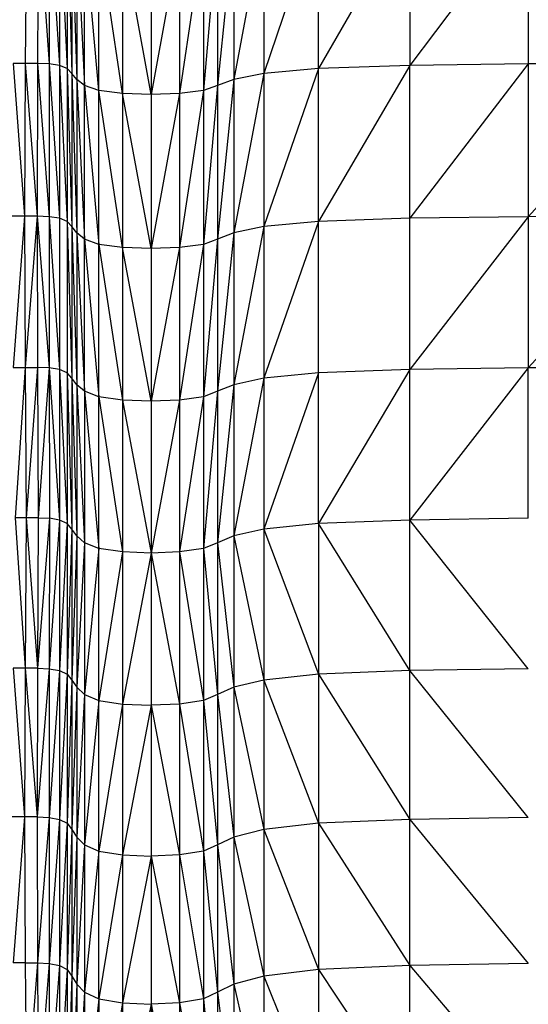
# Model space of a CAD drawing. Units: millimetres. Extents: x 108.33 to 117.08, y 75.48 to 82.62.
# Drawn here: x 111.86 to 111.95, y 77.83 to 78.01 of the extents above; entities that cross this region are included whole.
import ezdxf

# ---------------------------------------------------------------- set-up
doc = ezdxf.new("R2010")
doc.units = ezdxf.units.MM

msp = doc.modelspace()

# ---------------------------------------------------------------- linework, layer by layer
at = {"color": 7, "linetype": 'Continuous', "lineweight": 25}
for p, q in [((111.86971, 78.17712), (111.86971, 77.94598)), ((111.86743, 78.1187), (111.86743, 77.89292)), ((111.86886, 78.11825), (111.86886, 78.00226)), ((111.87057, 78.11661), (111.87057, 77.91734)), ((111.88927, 78.11452), (111.88927, 77.99773)), ((111.95258, 78.0601), (111.95258, 77.94786)), ((111.87201, 77.94361), (111.87201, 78.05653)), ((111.87459, 77.8333), (111.87459, 78.0557)), ((111.89617, 78.05653), (111.89617, 77.83451)), ((111.86142, 78.03137), (111.86124, 78.00317)), ((111.86355, 78.03137), (111.86348, 78.00317)), ((111.86355, 78.03137), (111.86559, 78.00308)), ((111.86561, 78.03129), (111.86559, 78.00308)), ((111.86561, 78.03129), (111.86743, 78.00281)), ((111.86743, 78.03103), (111.86886, 78.00226)), ((111.93104, 78.03103), (111.91447, 78.00226)), ((111.95258, 78.03129), (111.93104, 78.00281)), ((111.93104, 78.03103), (111.93104, 78.00281)), ((111.86886, 78.03051), (111.86971, 78.00135)), ((111.86971, 78.02964), (111.87057, 78.00027)), ((111.90453, 78.02964), (111.89912, 78.00027)), ((111.91447, 78.03051), (111.90453, 78.00135)), ((111.90453, 78.02964), (111.90453, 78.00135)), ((111.91447, 78.00226), (111.91447, 78.03051)), ((111.87057, 78.02859), (111.87201, 77.99918)), ((111.87459, 77.99827), (111.87201, 78.02755)), ((111.89617, 78.02755), (111.89358, 77.99827)), ((111.89912, 78.02859), (111.89617, 77.99918)), ((111.89912, 78.02859), (111.89912, 78.00027)), ((111.87891, 77.99773), (111.87459, 78.02668)), ((111.88409, 77.99754), (111.87891, 78.02616)), ((111.87891, 78.02616), (111.87891, 77.78156)), ((111.88927, 78.02616), (111.88409, 77.99754)), ((111.88409, 78.02599), (111.88409, 77.99754)), ((111.89358, 78.02668), (111.88927, 77.99773)), ((111.89358, 78.02668), (111.89358, 77.88746)), ((111.86124, 78.00317), (111.85903, 78.00317)), ((111.85903, 78.00317), (111.86107, 77.97541)), ((111.86124, 78.00317), (111.86107, 77.97541)), ((111.86348, 78.00317), (111.86124, 78.00317)), ((111.86124, 78.00317), (111.86341, 77.97541)), ((111.86348, 78.00317), (111.86341, 77.97541)), ((111.86559, 78.00308), (111.86348, 78.00317)), ((111.86348, 78.00317), (111.86557, 77.97532)), ((111.86559, 78.00308), (111.86557, 77.97532)), ((111.86743, 78.00281), (111.86559, 78.00308)), ((111.86559, 78.00308), (111.86743, 77.97504)), ((111.86886, 78.00226), (111.86743, 78.00281)), ((111.86743, 78.00281), (111.86886, 77.97447)), ((111.86971, 78.00135), (111.86886, 78.00226)), ((111.86886, 78.00226), (111.86971, 77.97352)), ((111.86886, 78.00226), (111.86886, 77.97447)), ((111.91447, 78.00226), (111.90453, 78.00135)), ((111.91447, 78.00226), (111.90453, 77.97352)), ((111.93104, 78.00281), (111.91447, 78.00226)), ((111.93104, 78.00281), (111.91447, 77.97447)), ((111.91447, 77.91962), (111.91447, 78.00226)), ((111.95258, 78.00308), (111.93104, 78.00281)), ((111.95258, 78.00308), (111.93104, 77.97504)), ((111.93104, 77.78901), (111.93104, 78.00281)), ((111.97743, 78.00317), (111.95258, 78.00308)), ((111.97743, 78.00317), (111.95258, 77.97532)), ((111.87057, 78.00027), (111.86971, 78.00135)), ((111.86971, 78.00135), (111.87057, 77.97238)), ((111.87201, 77.99918), (111.87057, 78.00027)), ((111.87057, 78.00027), (111.87201, 77.97125)), ((111.89912, 78.00027), (111.89617, 77.99918)), ((111.89912, 78.00027), (111.89617, 77.97125)), ((111.90453, 78.00135), (111.89912, 78.00027)), ((111.90453, 78.00135), (111.89912, 77.97238)), ((111.89912, 78.00027), (111.89912, 77.78529)), ((111.90453, 78.00135), (111.90453, 77.78688)), ((111.87459, 77.99827), (111.87201, 77.99918)), ((111.87201, 77.99918), (111.87459, 77.9703)), ((111.89617, 77.99918), (111.89358, 77.99827)), ((111.89617, 77.99918), (111.89358, 77.9703)), ((111.87891, 77.99773), (111.87459, 77.99827)), ((111.87891, 77.96973), (111.87459, 77.99827)), ((111.88409, 77.99754), (111.87891, 77.99773)), ((111.88409, 77.96954), (111.87891, 77.99773)), ((111.88927, 77.99773), (111.88409, 77.99754)), ((111.88927, 77.99773), (111.88409, 77.96954)), ((111.88409, 77.99754), (111.88409, 77.96954)), ((111.89358, 77.99827), (111.88927, 77.99773)), ((111.89358, 77.99827), (111.88927, 77.96973)), ((111.88927, 77.99773), (111.88927, 77.96973)), ((111.86107, 77.97541), (111.85868, 77.97541)), ((111.86107, 77.97541), (111.85903, 77.94796)), ((111.86341, 77.97541), (111.86107, 77.97541)), ((111.86107, 77.97541), (111.86124, 77.94796)), ((111.86341, 77.97541), (111.86124, 77.94796)), ((111.86557, 77.97532), (111.86341, 77.97541)), ((111.86341, 77.97541), (111.86559, 77.94786)), ((111.86341, 77.97541), (111.86348, 77.94796)), ((111.86743, 77.97504), (111.86557, 77.97532)), ((111.86557, 77.97532), (111.86743, 77.94756)), ((111.86557, 77.97532), (111.86559, 77.94786)), ((111.95258, 77.97532), (111.93104, 77.97504)), ((111.95258, 77.97532), (111.93104, 77.94756)), ((111.97743, 77.97541), (111.95258, 77.97532)), ((111.97743, 77.97541), (111.95258, 77.94786)), ((111.86886, 77.97447), (111.86743, 77.97504)), ((111.86971, 77.97352), (111.86886, 77.97447)), ((111.86886, 77.97447), (111.86971, 77.94598)), ((111.86886, 77.97447), (111.86886, 77.71804)), ((111.87057, 77.97238), (111.86971, 77.97352)), ((111.86971, 77.97352), (111.87057, 77.94479)), ((111.90453, 77.97352), (111.89912, 77.97238)), ((111.90453, 77.97352), (111.89912, 77.94479)), ((111.91447, 77.97447), (111.90453, 77.97352)), ((111.91447, 77.97447), (111.90453, 77.94598)), ((111.93104, 77.97504), (111.91447, 77.97447)), ((111.87201, 77.97125), (111.87057, 77.97238)), ((111.87057, 77.97238), (111.87201, 77.94361)), ((111.89912, 77.97238), (111.89617, 77.97125)), ((111.89912, 77.97238), (111.89617, 77.94361)), ((111.87459, 77.9703), (111.87201, 77.97125)), ((111.87201, 77.97125), (111.87459, 77.94262)), ((111.87891, 77.96973), (111.87459, 77.9703)), ((111.87459, 77.9703), (111.87891, 77.94202)), ((111.88409, 77.96954), (111.87891, 77.96973)), ((111.88409, 77.94182), (111.87891, 77.96973)), ((111.88927, 77.96973), (111.88409, 77.96954)), ((111.88927, 77.96973), (111.88409, 77.94182)), ((111.89358, 77.9703), (111.88927, 77.96973)), ((111.89358, 77.9703), (111.88927, 77.94202)), ((111.88927, 77.96973), (111.88927, 77.73384)), ((111.89617, 77.97125), (111.89358, 77.9703)), ((111.89617, 77.97125), (111.89358, 77.94262)), ((111.88409, 77.96954), (111.88409, 77.78129)), ((111.85903, 77.94796), (111.86124, 77.94796)), ((111.86124, 77.94796), (111.85938, 77.92066)), ((111.86124, 77.94796), (111.86348, 77.94796)), ((111.86124, 77.94796), (111.86142, 77.92066)), ((111.86348, 77.94796), (111.86142, 77.92066)), ((111.86559, 77.94786), (111.86348, 77.94796)), ((111.86348, 77.94796), (111.86355, 77.92066)), ((111.86559, 77.94786), (111.86355, 77.92066)), ((111.86743, 77.94756), (111.86559, 77.94786)), ((111.86559, 77.94786), (111.86743, 77.92024)), ((111.86559, 77.94786), (111.86561, 77.92055)), ((111.86886, 77.94697), (111.86743, 77.94756)), ((111.86743, 77.94756), (111.86886, 77.91962)), ((111.86971, 77.94598), (111.86886, 77.94697)), ((111.86886, 77.94697), (111.86971, 77.91858)), ((111.91447, 77.94697), (111.90453, 77.94598)), ((111.91447, 77.94697), (111.90453, 77.91858)), ((111.93104, 77.94756), (111.91447, 77.94697)), ((111.93104, 77.94756), (111.91447, 77.91962)), ((111.95258, 77.94786), (111.93104, 77.94756)), ((111.95258, 77.94786), (111.93104, 77.92024)), ((111.97743, 77.94796), (111.95258, 77.94786)), ((111.95258, 77.92055), (111.95258, 77.94786)), ((111.87057, 77.94479), (111.86971, 77.94598)), ((111.86971, 77.94598), (111.87057, 77.91734)), ((111.86971, 77.94598), (111.86971, 77.91858)), ((111.87201, 77.94361), (111.87057, 77.94479)), ((111.87057, 77.94479), (111.87201, 77.91609)), ((111.89912, 77.94479), (111.89617, 77.94361)), ((111.89912, 77.94479), (111.89617, 77.91609)), ((111.90453, 77.94598), (111.89912, 77.94479)), ((111.90453, 77.94598), (111.89912, 77.91734)), ((111.87459, 77.94262), (111.87201, 77.94361)), ((111.87201, 77.94361), (111.87459, 77.91506)), ((111.87201, 77.94361), (111.87201, 77.91609)), ((111.89617, 77.94361), (111.89358, 77.94262)), ((111.89617, 77.94361), (111.89358, 77.91506)), ((111.87891, 77.94202), (111.87459, 77.94262)), ((111.87459, 77.94262), (111.87891, 77.91443)), ((111.88409, 77.94182), (111.87891, 77.94202)), ((111.87891, 77.94202), (111.88409, 77.91423)), ((111.88927, 77.94202), (111.88409, 77.94182)), ((111.88927, 77.94202), (111.88409, 77.91423)), ((111.89358, 77.94262), (111.88927, 77.94202)), ((111.89358, 77.94262), (111.88927, 77.91443)), ((111.86142, 77.92066), (111.85938, 77.92066)), ((111.85938, 77.92066), (111.86124, 77.89335)), ((111.86142, 77.92066), (111.86124, 77.89335)), ((111.86355, 77.92066), (111.86142, 77.92066)), ((111.86142, 77.92066), (111.86348, 77.89335)), ((111.86355, 77.92066), (111.86348, 77.89335)), ((111.86561, 77.92055), (111.86348, 77.89335)), ((111.86355, 77.92066), (111.86561, 77.92055)), ((111.86561, 77.92055), (111.86559, 77.89324)), ((111.86743, 77.92024), (111.86559, 77.89324)), ((111.86743, 77.92024), (111.86561, 77.92055)), ((111.86886, 77.91962), (111.86743, 77.92024)), ((111.93104, 77.92024), (111.91447, 77.91962)), ((111.95258, 77.92055), (111.93104, 77.92024)), ((111.95258, 77.89324), (111.93104, 77.92024)), ((111.86886, 77.91962), (111.86743, 77.89292)), ((111.86971, 77.91858), (111.86886, 77.91962)), ((111.86971, 77.91858), (111.86886, 77.89226)), ((111.87057, 77.91734), (111.86971, 77.91858)), ((111.86971, 77.91858), (111.86971, 77.78688)), ((111.90453, 77.91858), (111.89912, 77.91734)), ((111.91447, 77.91962), (111.90453, 77.91858)), ((111.90453, 77.91858), (111.91447, 77.89226)), ((111.91447, 77.91962), (111.91447, 77.89226)), ((111.93104, 77.89292), (111.91447, 77.91962)), ((111.87057, 77.91734), (111.86971, 77.89117)), ((111.87201, 77.91609), (111.87057, 77.91734)), ((111.87057, 77.91734), (111.87057, 77.88986)), ((111.87201, 77.91609), (111.87057, 77.88986)), ((111.87459, 77.91506), (111.87201, 77.91609)), ((111.87201, 77.91609), (111.87201, 77.66681)), ((111.89617, 77.91609), (111.89358, 77.91506)), ((111.89912, 77.91734), (111.89617, 77.91609)), ((111.89617, 77.91609), (111.89912, 77.88986)), ((111.89912, 77.91734), (111.90453, 77.89117)), ((111.87459, 77.91506), (111.87201, 77.88855)), ((111.87891, 77.91443), (111.87459, 77.91506)), ((111.87891, 77.91443), (111.87459, 77.88746)), ((111.88409, 77.91423), (111.87891, 77.91443)), ((111.88927, 77.91443), (111.88409, 77.91423)), ((111.89358, 77.91506), (111.88927, 77.91443)), ((111.88927, 77.91443), (111.89358, 77.88746)), ((111.89358, 77.91506), (111.89617, 77.88855)), ((111.88409, 77.91423), (111.87891, 77.88681)), ((111.88409, 77.91423), (111.88927, 77.88681)), ((111.86348, 77.89335), (111.85903, 77.89335)), ((111.85903, 77.89335), (111.86107, 77.86632)), ((111.86124, 77.89335), (111.86107, 77.86632)), ((111.86124, 77.89335), (111.86341, 77.86632)), ((111.86348, 77.89335), (111.86341, 77.86632)), ((111.86559, 77.89324), (111.86341, 77.86632)), ((111.86348, 77.89335), (111.86559, 77.89324)), ((111.86559, 77.89324), (111.86557, 77.86621)), ((111.86743, 77.89292), (111.86557, 77.86621)), ((111.86559, 77.89324), (111.86743, 77.89292)), ((111.86743, 77.89292), (111.86886, 77.89226)), ((111.86743, 77.89292), (111.86743, 77.86586)), ((111.93104, 77.89292), (111.91447, 77.89226)), ((111.95258, 77.89324), (111.93104, 77.89292)), ((111.95258, 77.86621), (111.93104, 77.89292)), ((111.86886, 77.89226), (111.86743, 77.86586)), ((111.86886, 77.89226), (111.86971, 77.89117)), ((111.86971, 77.89117), (111.86886, 77.86517)), ((111.86971, 77.89117), (111.87057, 77.88986)), ((111.90453, 77.89117), (111.89912, 77.88986)), ((111.91447, 77.89226), (111.90453, 77.89117)), ((111.90453, 77.89117), (111.91447, 77.86517)), ((111.91447, 77.89226), (111.91447, 77.86517)), ((111.91447, 77.89226), (111.93104, 77.86586)), ((111.87057, 77.88986), (111.86971, 77.86402)), ((111.87057, 77.88986), (111.87201, 77.88855)), ((111.87057, 77.88986), (111.87057, 77.78529)), ((111.89912, 77.88986), (111.89617, 77.88855)), ((111.89912, 77.88986), (111.90453, 77.86402)), ((111.87201, 77.88855), (111.87057, 77.86264)), ((111.87201, 77.88855), (111.87459, 77.88746)), ((111.87459, 77.88746), (111.87201, 77.86127)), ((111.87459, 77.88746), (111.87891, 77.88681)), ((111.89358, 77.88746), (111.88927, 77.88681)), ((111.89617, 77.88855), (111.89358, 77.88746)), ((111.89358, 77.88746), (111.89358, 77.86012)), ((111.89358, 77.88746), (111.89617, 77.86127)), ((111.89617, 77.88855), (111.89912, 77.86264)), ((111.87891, 77.88681), (111.87459, 77.86012)), ((111.87891, 77.88681), (111.88409, 77.88659)), ((111.88409, 77.88659), (111.87891, 77.85943)), ((111.88927, 77.88681), (111.88409, 77.88659)), ((111.88409, 77.88659), (111.88927, 77.85943)), ((111.88927, 77.88681), (111.89358, 77.86012)), ((111.86107, 77.86632), (111.85868, 77.86632)), ((111.86107, 77.86632), (111.85903, 77.83983)), ((111.86341, 77.86632), (111.86107, 77.86632)), ((111.86107, 77.86632), (111.86124, 77.83983)), ((111.86341, 77.86632), (111.86557, 77.86621)), ((111.86341, 77.86632), (111.86348, 77.83983)), ((111.86557, 77.86621), (111.86348, 77.83983)), ((111.86557, 77.86621), (111.86743, 77.86586)), ((111.86557, 77.86621), (111.86559, 77.83971)), ((111.95258, 77.86621), (111.93104, 77.86586)), ((111.86743, 77.86586), (111.86559, 77.83971)), ((111.86743, 77.86586), (111.86886, 77.86517)), ((111.86743, 77.86586), (111.86743, 77.71893)), ((111.86886, 77.86517), (111.86743, 77.83934)), ((111.86886, 77.86517), (111.86971, 77.86402)), ((111.91447, 77.86517), (111.90453, 77.86402)), ((111.93104, 77.86586), (111.91447, 77.86517)), ((111.91447, 77.86517), (111.91447, 77.83862)), ((111.91447, 77.86517), (111.93104, 77.83934)), ((111.93104, 77.86586), (111.95258, 77.83971)), ((111.86971, 77.86402), (111.86886, 77.83862)), ((111.86971, 77.86402), (111.87057, 77.86264)), ((111.87057, 77.86264), (111.86971, 77.83741)), ((111.87057, 77.86264), (111.87201, 77.86127)), ((111.89912, 77.86264), (111.89617, 77.86127)), ((111.90453, 77.86402), (111.89912, 77.86264)), ((111.89912, 77.86264), (111.90453, 77.83741)), ((111.90453, 77.86402), (111.91447, 77.83862)), ((111.87201, 77.86127), (111.87057, 77.83596)), ((111.87201, 77.86127), (111.87459, 77.86012)), ((111.89617, 77.86127), (111.89358, 77.86012)), ((111.89617, 77.86127), (111.89912, 77.83596)), ((111.87459, 77.86012), (111.87201, 77.83451)), ((111.87459, 77.86012), (111.87891, 77.85943)), ((111.87891, 77.85943), (111.87459, 77.8333)), ((111.87891, 77.85943), (111.88409, 77.8592)), ((111.88409, 77.8592), (111.87891, 77.83257)), ((111.88927, 77.85943), (111.88409, 77.8592)), ((111.88409, 77.8592), (111.88927, 77.83257)), ((111.89358, 77.86012), (111.88927, 77.85943)), ((111.88927, 77.85943), (111.89358, 77.8333)), ((111.89358, 77.86012), (111.89358, 77.62073)), ((111.89358, 77.86012), (111.89617, 77.83451)), ((111.86124, 77.83983), (111.85903, 77.83983)), ((111.86124, 77.83983), (111.86348, 77.83983)), ((111.86124, 77.83983), (111.86142, 77.81415)), ((111.86348, 77.83983), (111.86142, 77.81415)), ((111.86348, 77.83983), (111.86559, 77.83971)), ((111.86348, 77.83983), (111.86355, 77.81415)), ((111.86559, 77.83971), (111.86355, 77.81415)), ((111.86559, 77.83971), (111.86743, 77.83934)), ((111.86559, 77.83971), (111.86561, 77.81402)), ((111.86743, 77.83934), (111.86561, 77.81402)), ((111.86743, 77.83934), (111.86886, 77.83862)), ((111.93104, 77.83934), (111.91447, 77.83862)), ((111.95258, 77.83971), (111.93104, 77.83934)), ((111.93104, 77.83934), (111.95258, 77.81402)), ((111.86886, 77.83862), (111.86743, 77.81364)), ((111.86886, 77.83862), (111.86971, 77.83741)), ((111.86971, 77.83741), (111.86886, 77.81288)), ((111.86971, 77.83741), (111.87057, 77.83596)), ((111.90453, 77.83741), (111.89912, 77.83596)), ((111.91447, 77.83862), (111.90453, 77.83741)), ((111.90453, 77.83741), (111.91447, 77.81288)), ((111.91447, 77.83862), (111.91447, 77.6722)), ((111.91447, 77.83862), (111.93104, 77.81364)), ((111.87057, 77.83596), (111.86971, 77.8116)), ((111.87057, 77.83596), (111.87201, 77.83451)), ((111.89912, 77.83596), (111.89617, 77.83451)), ((111.89912, 77.83596), (111.90453, 77.8116)), ((111.87201, 77.83451), (111.87057, 77.81008)), ((111.87201, 77.83451), (111.87459, 77.8333)), ((111.89617, 77.83451), (111.89358, 77.8333)), ((111.89617, 77.83451), (111.89617, 77.80855)), ((111.89617, 77.83451), (111.89912, 77.81008)), ((111.87459, 77.8333), (111.87201, 77.80855)), ((111.87459, 77.8333), (111.87891, 77.83257)), ((111.87459, 77.8333), (111.87459, 77.80728)), ((111.87891, 77.83257), (111.87459, 77.80728)), ((111.87891, 77.83257), (111.88409, 77.83233)), ((111.88409, 77.83233), (111.87891, 77.80652)), ((111.88927, 77.83257), (111.88409, 77.83233)), ((111.88409, 77.83233), (111.88927, 77.80652)), ((111.89358, 77.8333), (111.88927, 77.83257)), ((111.88927, 77.83257), (111.89358, 77.80728)), ((111.89358, 77.8333), (111.89617, 77.80855))]:
    msp.add_line(p, q, dxfattribs=at)

doc.saveas('drawing.dxf')
